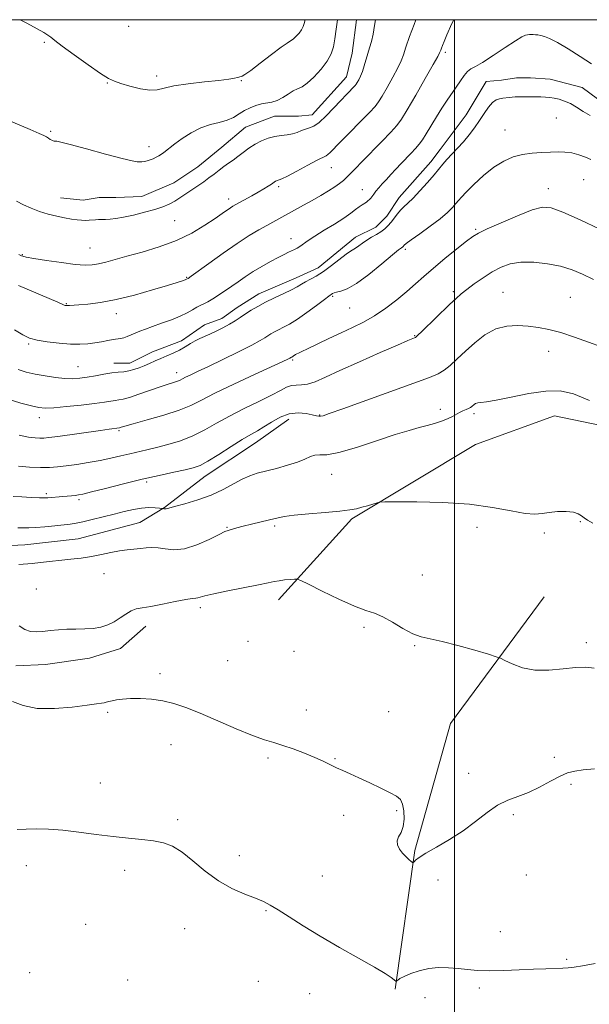
# Model space of a CAD drawing. Extents: x 2044800 to 2047700, y 342300 to 345200.
# Drawn here: x 2046847 to 2047047, y 344654 to 345000 of the extents above; entities that cross this region are included whole.
import ezdxf

# ---------------------------------------------------------------- set-up
doc = ezdxf.new("R2010")
doc.units = 0
doc.header["$MEASUREMENT"] = 0
for name, color, linetype, lineweight in [('32000', 7, 'Continuous', 0), ('DTM HARD BREAKLINE', 7, 'Continuous', 0), ('DTM SPOT ELEVATION', 2, 'Continuous', 13), ('INDEX CONTOUR', 41, 'Continuous', 13), ('INTERMEDIATE CONTOUR', 44, 'Continuous', 0)]:
    doc.layers.add(name, color=color, linetype=linetype, lineweight=lineweight)

msp = doc.modelspace()

# ---------------------------------------------------------------- linework, layer by layer
at = {"layer": '32000', "flags": 128}
for points in [[(2045000, 342500), (2047500, 342500), (2047500, 345000), (2045000, 345000), (2045000, 342500)], [(2047000, 345000), (2047000, 342500)]]:
    msp.add_lwpolyline(points, dxfattribs=at)
at = {"layer": 'DTM HARD BREAKLINE'}
for points in [[(2046965.507, 345000, 1130.84), (2046964.07, 344988.17, 1130.84), (2046962.09, 344979.93, 1130.84), (2046949.92, 344966.49, 1130.84), (2046945.15, 344966.05, 1130.84), (2046936.71, 344966.05, 1130.84), (2046926.52, 344962.14, 1130.84), (2046918.27, 344955.2, 1130.84), (2046909.8, 344948.26, 1130.84), (2046901.34, 344942.62, 1130.84), (2046890.07, 344937.84, 1130.84), (2046880.97, 344937.4, 1130.84), (2046875.12, 344937.4, 1130.84), (2046869.49, 344936.52, 1130.84), (2046861.48, 344937.38, 1130.84)], [(2047057.91, 344966.56, 1122.63), (2047044.93, 344976.1, 1122.63), (2047033.66, 344979.13, 1122.63), (2047026.73, 344979.56, 1122.63), (2047021.74, 344979.55, 1122.63), (2047016.53, 344978.68, 1122.63), (2047011.11, 344978.24, 1122.63), (2047004.13, 344966.52, 1122.63), (2046994.97, 344954.36, 1122.63), (2046991.71, 344950.01, 1122.63), (2046980.6, 344937.42, 1122.63), (2046976.24, 344930.91, 1122.63), (2046972.32, 344927, 1122.63), (2046965.15, 344923.52, 1122.63), (2046952.11, 344912.66, 1122.63), (2046944.29, 344909.18, 1122.63), (2046931.26, 344903.53, 1122.63), (2046923.65, 344898.75, 1122.63), (2046918.21, 344894.84, 1122.63), (2046912.14, 344892.66, 1122.63), (2046904.09, 344887.01, 1122.63), (2046893.89, 344883.1, 1122.63), (2046885.85, 344879.19, 1122.63), (2046880.21, 344879.18, 1122.63)], [(2046938.18, 344795.86, 1107.39), (2046963.88, 344824.37, 1109.73), (2047007.35, 344850.6, 1110.9), (2047035.2, 344860.63, 1110.9), (2047076.35, 344852.06, 1112.08), (2047115.21, 344842.97, 1112.08), (2047156.2, 344823.88, 1112.08), (2047196.45, 344801.65, 1110.9), (2047224.25, 344760.27, 1109.73), (2047236.06, 344738.42, 1108.56), (2047237.41, 344711.77, 1107.39)], [(2046646.81, 344817.63, 1110.9), (2046659.42, 344816.77, 1110.9), (2046680.51, 344818.53, 1110.9), (2046691.82, 344819.42, 1110.9), (2046700.74, 344819.42, 1110.9), (2046713.58, 344825.09, 1110.9), (2046721.43, 344831.62, 1110.9), (2046729.48, 344834.24, 1110.9), (2046739.49, 344836.42, 1110.9), (2046766.22, 344832.54, 1110.9), (2046774.04, 344832.11, 1110.9), (2046808.34, 344818.23, 1110.9), (2046824.85, 344814.76, 1110.9), (2046838.98, 344814.78, 1110.9), (2046848.99, 344815.22, 1110.9), (2046867.69, 344817.41, 1110.9), (2046889.44, 344823.09, 1110.9), (2046898.08, 344828.41, 1112.08), (2046912.38, 344839.39, 1113.25), (2046930.02, 344851.15, 1113.25), (2046941.78, 344859.42, 1113.25)], [(2046979.2, 344658.89, 1103.87), (2046986.03, 344707.77, 1106.21), (2046998.6, 344752.41, 1107.39), (2047031.5, 344796.93, 1108.56)], [(2046891.5, 344786.67, 1107.39), (2046882.55, 344778.83, 1107.39), (2046871.67, 344775.34, 1107.39), (2046856.22, 344773.15, 1107.39), (2046845.77, 344772.7, 1107.39)]]:
    msp.add_polyline3d(points, dxfattribs=at)
at = {"layer": 'DTM SPOT ELEVATION'}
for p in [(2046885.44, 344997.65, 1135.6), (2046855.78, 344992.08, 1133.8), (2046996.76, 344988.54, 1125.7), (2046877.92, 344977.76, 1133.9), (2046895.27, 344980.24, 1134.5), (2046925.04, 344978.52, 1133.9), (2047035.74, 344965.42, 1121.3), (2046858.07, 344960.78, 1132.2), (2047017.71, 344961.17, 1120.9), (2046892.66, 344955.38, 1132.5), (2046956.68, 344947.99, 1127.2), (2047045.36, 344943.78, 1118.9), (2046938.17, 344941.21, 1127.7), (2046967.61, 344940.26, 1124.7), (2047032.98, 344940.56, 1118.6), (2046920.65, 344936.92, 1128.5), (2046901.62, 344929.32, 1129.2), (2047007.39, 344926.21, 1118.2), (2046942.49, 344923, 1124.6), (2046871.93, 344919.64, 1128.9), (2046982.75, 344919.18, 1119.7), (2046848.14, 344917.32, 1128.1), (2046905.91, 344909.31, 1126.1), (2046957.16, 344902.65, 1119.8), (2046999.54, 344904.35, 1116.3), (2047016.99, 344904.11, 1114.8), (2047040.76, 344902.29, 1114.9), (2046863.54, 344900.05, 1126.1), (2046963.11, 344898.52, 1119.1), (2046881.14, 344896.57, 1125.4), (2046985.94, 344888.86, 1116.1), (2046850.3, 344885.93, 1123.8), (2047033.14, 344883.3, 1113.4), (2046867.61, 344877.93, 1122.9), (2046943.14, 344880.29, 1117.8), (2046902.39, 344875.87, 1120.6), (2046854.03, 344859.99, 1119.4), (2046952.62, 344860.96, 1114.1), (2046995.02, 344862.87, 1112.4), (2047006.82, 344861.37, 1111.7), (2046882.11, 344855.43, 1117.8), (2046956.8, 344840.11, 1111.2), (2046891.85, 344837.41, 1113.7), (2046856.54, 344833.22, 1114.3), (2046867.98, 344831.17, 1113.7), (2046936.82, 344821.92, 1109.7), (2047044.27, 344823.45, 1109.9), (2046920.06, 344821.37, 1110.1), (2047007.86, 344821.38, 1109.6), (2047031.6, 344819.48, 1109.8), (2046876.79, 344805.09, 1109.2), (2046988.71, 344804.7, 1108.8), (2046853.03, 344799.69, 1108.8), (2046910.67, 344793.12, 1107.6), (2046968.2, 344786.29, 1107.7), (2046927.38, 344781.34, 1107.1), (2047046.39, 344780.9, 1108.4), (2046943.61, 344777.77, 1107.6), (2046986.01, 344779.77, 1107.9), (2046920.26, 344774.55, 1107.3), (2046896.49, 344769.94, 1106.5), (2046878.13, 344756.31, 1105.7), (2046947.92, 344757.12, 1106.7), (2046976.86, 344756.62, 1107.1), (2046900.39, 344744.92, 1105.1), (2046934.45, 344740.31, 1105.7), (2046957.95, 344740.08, 1106.1), (2047035.12, 344740.54, 1106.4), (2047005.01, 344734.83, 1106.4), (2046875.55, 344731.46, 1104.5), (2047040.95, 344731.03, 1105.7), (2046979.72, 344721.74, 1105.8), (2046902.74, 344718.55, 1104.2), (2046960.99, 344720.11, 1105.5), (2047020.65, 344720.33, 1105.8), (2046924.36, 344705.93, 1104.4), (2046849.49, 344702.4, 1103.6), (2046884.04, 344700.76, 1103.7), (2046953.51, 344698.72, 1104.7), (2046994.22, 344697.36, 1105.1), (2047025.21, 344699.16, 1105.1), (2046933.77, 344686.57, 1103.9), (2046870.4, 344681.71, 1103.1), (2046905.18, 344680.23, 1103.4), (2047016.11, 344679.13, 1104.5), (2047039.48, 344669.41, 1104.1), (2046850.62, 344664.8, 1102.1), (2046885.09, 344662.14, 1102.6), (2046931.09, 344661.71, 1103.2), (2047008.73, 344659.4, 1103.8), (2046949.06, 344657.34, 1103.3), (2046989.67, 344655.99, 1103.6)]:
    msp.add_point(p, dxfattribs=at)
at = {"layer": 'INDEX CONTOUR'}
for points in [[(2046846.095, 344936.205, 1130), (2046848.46, 344934.883, 1130), (2046851.176, 344933.643, 1130), (2046854.16, 344932.52, 1130), (2046857.223, 344931.568, 1130), (2046860.187, 344930.826, 1130), (2046862.926, 344930.273, 1130), (2046865.326, 344929.873, 1130), (2046867.309, 344929.594, 1130), (2046868.941, 344929.429, 1130), (2046870.322, 344929.376, 1130), (2046871.545, 344929.423, 1130), (2046873.76, 344929.6269, 1130), (2046874.862, 344929.687, 1130), (2046877.363, 344929.752, 1130), (2046878.92, 344929.826, 1130), (2046880.9321, 344930.0391, 1130), (2046883.651, 344930.504, 1130), (2046887.18, 344931.286, 1130), (2046891.04, 344932.266, 1130), (2046894.607, 344933.279, 1130), (2046897.418, 344934.21, 1130), (2046899.664, 344935.143, 1130), (2046901.699, 344936.214, 1130), (2046903.802, 344937.51, 1130), (2046905.95, 344938.9429, 1130), (2046911.879, 344943.018, 1130), (2046913.696, 344944.328, 1130), (2046915.499, 344945.703, 1130), (2046917.267, 344947.08, 1130), (2046918.964, 344948.366, 1130), (2046920.576, 344949.511, 1130), (2046922.176, 344950.619, 1130), (2046923.856, 344951.835, 1130), (2046925.694, 344953.25, 1130), (2046927.702, 344954.751, 1130), (2046929.873, 344956.171, 1130), (2046932.187, 344957.368, 1130), (2046934.558, 344958.295, 1130), (2046936.887, 344958.928, 1130), (2046939.0879, 344959.279, 1130), (2046941.132, 344959.51, 1130), (2046943.007, 344959.818, 1130), (2046944.705, 344960.34, 1130), (2046946.2489, 344960.966, 1130), (2046947.668, 344961.526, 1130), (2046949.027, 344961.951, 1130), (2046950.533, 344962.589, 1130), (2046952.429, 344963.887, 1130), (2046954.85, 344966.124, 1130), (2046957.505, 344968.877, 1130), (2046959.994, 344971.554, 1130), (2046961.993, 344973.674, 1130), (2046965.049, 344976.848, 1130), (2046965.416, 344977.3181, 1130), (2046965.782, 344977.91, 1130), (2046966.315, 344978.849, 1130), (2046966.9691, 344980.16, 1130), (2046967.648, 344981.815, 1130), (2046968.279, 344983.7699, 1130), (2046969.489, 344988.051, 1130), (2046970.1361, 344990.148, 1130), (2046970.789, 344992.358, 1130), (2046971.401, 344994.913, 1130), (2046971.93, 344997.931, 1130), (2046972.209, 345000, 1130)], [(2046842.811, 344866.5989, 1120), (2046847.506, 344865.155, 1120), (2046851.307, 344864.157, 1120), (2046853.914, 344863.576, 1120), (2046856.153, 344863.368, 1120), (2046859.135, 344863.487, 1120), (2046863.5929, 344863.875, 1120), (2046868.762, 344864.414, 1120), (2046873.504, 344864.976, 1120), (2046876.9379, 344865.452, 1120), (2046880.774, 344866.063, 1120), (2046882.034, 344866.227, 1120), (2046883.516, 344866.502, 1120), (2046885.757, 344867.125, 1120), (2046889.077, 344868.233, 1120), (2046896.533, 344870.851, 1120), (2046899.294, 344871.765, 1120), (2046901.245, 344872.379, 1120), (2046902.585, 344872.818, 1120), (2046903.533, 344873.203, 1120), (2046904.3909, 344873.628, 1120), (2046905.485, 344874.186, 1120), (2046907.141, 344874.983, 1120), (2046909.695, 344876.194, 1120), (2046913.486, 344878.006, 1120), (2046918.5979, 344880.485, 1120), (2046924.087, 344883.184, 1120), (2046928.754, 344885.5309, 1120), (2046931.719, 344887.103, 1120), (2046933.373, 344888.073, 1120), (2046935.482, 344889.446, 1120), (2046936.701, 344890.172, 1120), (2046938.14, 344890.942, 1120), (2046939.87, 344891.797, 1120), (2046942.029, 344892.944, 1120), (2046944.772, 344894.631, 1120), (2046948.114, 344896.962, 1120), (2046951.502, 344899.469, 1120), (2046954.245, 344901.542, 1120), (2046955.843, 344902.732, 1120), (2046957.159, 344903.639, 1120), (2046957.666, 344903.872, 1120), (2046958.555, 344904.125, 1120), (2046960.01, 344904.468, 1120), (2046962.256, 344905.327, 1120), (2046965.532, 344907.221, 1120), (2046969.864, 344910.405, 1120), (2046974.427, 344914.091, 1120), (2046978.184, 344917.229, 1120), (2046980.372, 344919.0339, 1120), (2046981.319, 344919.775, 1120), (2046981.8, 344920.118, 1120), (2046981.95, 344920.261, 1120), (2046982.318, 344920.672, 1120), (2046983.049, 344921.274, 1120), (2046984.785, 344922.556, 1120), (2046987.798, 344924.705, 1120), (2046991.463, 344927.3541, 1120), (2046994.928, 344929.998, 1120), (2046997.523, 344932.222, 1120), (2046999.298, 344933.981, 1120), (2047000.487, 344935.322, 1120), (2047001.368, 344936.367, 1120), (2047002.406, 344937.537, 1120), (2047004.11, 344939.331, 1120), (2047006.827, 344942.052, 1120), (2047010.236, 344945.214, 1120), (2047013.851, 344948.137, 1120), (2047017.292, 344950.284, 1120), (2047020.596, 344951.698, 1120), (2047023.904, 344952.565, 1120), (2047027.299, 344953.06, 1120), (2047030.637, 344953.31, 1120), (2047033.713, 344953.434, 1120), (2047036.394, 344953.507, 1120), (2047038.823, 344953.445, 1120), (2047041.213, 344953.124, 1120), (2047043.6901, 344952.475, 1120), (2047046.03, 344951.651, 1120), (2047047.922, 344950.8611, 1120)], [(2046846.866, 344808.343, 1110), (2046851.549, 344808.731, 1110), (2046854.531, 344809.03, 1110), (2046865.122, 344810.174, 1110), (2046868.767, 344810.608, 1110), (2046872.3629, 344811.154, 1110), (2046875.858, 344811.842, 1110), (2046879.177, 344812.557, 1110), (2046882.2411, 344813.147, 1110), (2046884.991, 344813.508, 1110), (2046889.641, 344813.914, 1110), (2046891.646, 344814.163, 1110), (2046893.634, 344814.334, 1110), (2046895.802, 344814.24, 1110), (2046898.342, 344813.821, 1110), (2046901.397, 344813.512, 1110), (2046905.1029, 344813.876, 1110), (2046909.436, 344815.262, 1110), (2046913.748, 344817.174, 1110), (2046917.232, 344818.902, 1110), (2046919.321, 344819.912, 1110), (2046920.412, 344820.36, 1110), (2046921.141, 344820.577, 1110), (2046923.51, 344821.2421, 1110), (2046925.662, 344821.808, 1110), (2046928.621, 344822.547, 1110), (2046935.0081, 344824.104, 1110), (2046937.508, 344824.698, 1110), (2046940.096, 344825.185, 1110), (2046943.681, 344825.647, 1110), (2046948.813, 344826.148, 1110), (2046954.576, 344826.662, 1110), (2046959.694, 344827.144, 1110), (2046963.223, 344827.568, 1110), (2046965.559, 344827.982, 1110), (2046967.4349, 344828.456, 1110), (2046969.401, 344829.027, 1110), (2046972.764, 344830.0629, 1110), (2046973.78, 344830.316, 1110), (2046975.538, 344830.407, 1110), (2046979.543, 344830.414, 1110), (2046986.756, 344830.371, 1110), (2046995.941, 344830.132, 1110), (2047005.319, 344829.507, 1110), (2047013.404, 344828.414, 1110), (2047019.894, 344827.199, 1110), (2047024.787, 344826.314, 1110), (2047028.204, 344826.085, 1110), (2047030.7761, 344826.318, 1110), (2047033.262, 344826.692, 1110), (2047036.198, 344826.934, 1110), (2047039.238, 344826.956, 1110), (2047041.812, 344826.717, 1110), (2047043.52, 344826.204, 1110), (2047044.627, 344825.509, 1110), (2047045.567, 344824.751, 1110), (2047046.759, 344823.964, 1110), (2047048.566, 344822.853, 1110)]]:
    msp.add_polyline3d(points, dxfattribs=at)
at = {"layer": 'INTERMEDIATE CONTOUR'}
for points in [[(2046840.28, 344965.859, 1132), (2046850.852, 344961.354, 1132), (2046853.966, 344960.008, 1132), (2046855.628, 344959.242, 1132), (2046856.53, 344958.756, 1132), (2046857.245, 344958.305, 1132), (2046857.885, 344957.887, 1132), (2046858.445, 344957.56, 1132), (2046858.924, 344957.364, 1132), (2046859.335, 344957.275, 1132), (2046860.168, 344957.222, 1132), (2046861.582, 344956.929, 1132), (2046864.906, 344956.091, 1132), (2046870.6389, 344954.557, 1132), (2046877.368, 344952.741, 1132), (2046883.204, 344951.194, 1132), (2046886.734, 344950.329, 1132), (2046888.445, 344950.016, 1132), (2046889.302, 344949.986, 1132), (2046890.105, 344950.023, 1132), (2046891.005, 344950.118, 1132), (2046891.989, 344950.3149, 1132), (2046893.038, 344950.643, 1132), (2046894.105, 344951.0779, 1132), (2046895.133, 344951.58, 1132), (2046896.082, 344952.118, 1132), (2046896.968, 344952.69, 1132), (2046897.823, 344953.301, 1132), (2046901.716, 344956.279, 1132), (2046904.303, 344958.169, 1132), (2046907.458, 344960.227, 1132), (2046910.855, 344961.985, 1132), (2046914.199, 344963.118, 1132), (2046917.313, 344963.864, 1132), (2046920.047, 344964.608, 1132), (2046922.318, 344965.6329, 1132), (2046924.282, 344966.841, 1132), (2046926.16, 344968.036, 1132), (2046928.121, 344969.051, 1132), (2046930.131, 344969.836, 1132), (2046932.105, 344970.373, 1132), (2046935.8219, 344971.004, 1132), (2046937.691, 344971.594, 1132), (2046939.635, 344972.625, 1132), (2046941.553, 344973.849, 1132), (2046943.313, 344974.9169, 1132), (2046944.851, 344975.623, 1132), (2046946.4, 344976.353, 1132), (2046948.262, 344977.636, 1132), (2046950.61, 344979.832, 1132), (2046953.086, 344982.606, 1132), (2046955.2009, 344985.452, 1132), (2046956.595, 344988.012, 1132), (2046957.422, 344990.51, 1132), (2046957.966, 344993.321, 1132), (2046958.456, 344996.668, 1132), (2046958.871, 345000, 1132)], [(2046846.726, 344906.478, 1126), (2046857.514, 344901.945, 1126), (2046860.579, 344900.615, 1126), (2046862.738, 344899.616, 1126), (2046863.142, 344899.465, 1126), (2046863.508, 344899.405, 1126), (2046863.948, 344899.404, 1126), (2046864.615, 344899.442, 1126), (2046867.908, 344899.683, 1126), (2046871.163, 344899.9521, 1126), (2046875.587, 344900.502, 1126), (2046881.112, 344901.524, 1126), (2046887.505, 344903.107, 1126), (2046893.871, 344904.919, 1126), (2046899.151, 344906.525, 1126), (2046902.559, 344907.59, 1126), (2046904.416, 344908.189, 1126), (2046905.315, 344908.498, 1126), (2046905.774, 344908.6711, 1126), (2046906.432, 344909.01, 1126), (2046907.4721, 344909.76, 1126), (2046913.665, 344914.2741, 1126), (2046918.659, 344917.8561, 1126), (2046923.661, 344921.323, 1126), (2046927.86, 344924.045, 1126), (2046931.256, 344926.078, 1126), (2046934.051, 344927.652, 1126), (2046946.916, 344934.718, 1126), (2046949.9941, 344936.436, 1126), (2046952.9789, 344938.138, 1126), (2046955.691, 344939.743, 1126), (2046957.946, 344941.166, 1126), (2046959.633, 344942.361, 1126), (2046960.929, 344943.4351, 1126), (2046962.0809, 344944.534, 1126), (2046963.35, 344945.827, 1126), (2046965.0471, 344947.587, 1126), (2046967.4991, 344950.109, 1126), (2046974.474, 344957.206, 1126), (2046977.593, 344960.424, 1126), (2046979.682, 344962.72, 1126), (2046981.32, 344964.95, 1126), (2046983.364, 344968.292, 1126), (2046986.373, 344973.461, 1126), (2046989.736, 344979.317, 1126), (2046992.545, 344984.254, 1126), (2046994.13, 344987.086, 1126), (2046994.763, 344988.2939, 1126), (2046994.956, 344988.7759, 1126), (2046995.136, 344989.2871, 1126), (2046995.405, 344990.009, 1126), (2046995.7819, 344990.9791, 1126), (2046996.336, 344992.344, 1126), (2046997.3401, 344994.677, 1126), (2046999.1149, 344998.661, 1126), (2046999.726, 345000, 1126)], [(2046846.916, 344917.451, 1128), (2046847.581, 344917.034, 1128), (2046847.85, 344916.898, 1128), (2046848.2589, 344916.76, 1128), (2046849.449, 344916.495, 1128), (2046852.092, 344916.022, 1128), (2046856.533, 344915.312, 1128), (2046861.823, 344914.537, 1128), (2046866.69, 344913.923, 1128), (2046870.19, 344913.65, 1128), (2046872.688, 344913.719, 1128), (2046874.88, 344914.082, 1128), (2046877.395, 344914.706, 1128), (2046884.831, 344916.76, 1128), (2046890.21, 344918.228, 1128), (2046896.242, 344920.053, 1128), (2046902.259, 344922.297, 1128), (2046907.68, 344924.945, 1128), (2046912.265, 344927.667, 1128), (2046915.859, 344930.054, 1128), (2046918.3811, 344931.796, 1128), (2046921.207, 344933.768, 1128), (2046922.122, 344934.359, 1128), (2046923.114, 344934.939, 1128), (2046928.75, 344938.059, 1128), (2046931.02, 344939.348, 1128), (2046932.96, 344940.494, 1128), (2046934.499, 344941.443, 1128), (2046935.622, 344942.166, 1128), (2046937.088, 344943.161, 1128), (2046937.39, 344943.318, 1128), (2046937.699, 344943.438, 1128), (2046938.381, 344943.6171, 1128), (2046939.283, 344943.995, 1128), (2046941.254, 344944.979, 1128), (2046944.568, 344946.738, 1128), (2046948.428, 344948.81, 1128), (2046951.7689, 344950.579, 1128), (2046954.8369, 344952.114, 1128), (2046955.465, 344952.532, 1128), (2046956.239, 344953.253, 1128), (2046959.834, 344956.9459, 1128), (2046970.113, 344967.402, 1128), (2046972.094, 344969.511, 1128), (2046973.334, 344971.1, 1128), (2046974.573, 344973.101, 1128), (2046976.344, 344976.155, 1128), (2046978.353, 344979.738, 1128), (2046980.097, 344983.035, 1128), (2046981.23, 344985.5, 1128), (2046982.03, 344987.67, 1128), (2046982.929, 344990.353, 1128), (2046984.238, 344994.089, 1128), (2046985.7859, 344998.362, 1128), (2046986.395, 345000, 1128)], [(2046847.352, 345000, 1134), (2046849.631, 344998.798, 1134), (2046853.287, 344996.824, 1134), (2046855.596, 344995.505, 1134), (2046857.014, 344994.5931, 1134), (2046858.054, 344993.7979, 1134), (2046859.4649, 344992.661, 1134), (2046862.055, 344990.68, 1134), (2046866.283, 344987.591, 1134), (2046871.212, 344984.087, 1134), (2046875.556, 344981.099, 1134), (2046878.417, 344979.299, 1134), (2046880.452, 344978.338, 1134), (2046882.704, 344977.608, 1134), (2046885.913, 344976.666, 1134), (2046889.591, 344975.73, 1134), (2046892.949, 344975.1819, 1134), (2046895.498, 344975.294, 1134), (2046897.968, 344975.891, 1134), (2046901.391, 344976.685, 1134), (2046906.409, 344977.4359, 1134), (2046912.108, 344978.088, 1134), (2046917.18, 344978.635, 1134), (2046920.621, 344979.07, 1134), (2046922.639, 344979.401, 1134), (2046923.742, 344979.6391, 1134), (2046925.0281, 344979.969, 1134), (2046925.401, 344980.108, 1134), (2046926.335, 344980.6859, 1134), (2046928.35, 344982.148, 1134), (2046931.706, 344984.714, 1134), (2046935.617, 344987.721, 1134), (2046939.035, 344990.2831, 1134), (2046941.188, 344991.761, 1134), (2046942.401, 344992.506, 1134), (2046943.278, 344993.1181, 1134), (2046944.284, 344994.059, 1134), (2046945.346, 344995.248, 1134), (2046946.252, 344996.468, 1134), (2046946.849, 344997.565, 1134), (2046947.204, 344998.636, 1134), (2046947.46, 345000, 1134)], [(2046845.366, 344890.949, 1124), (2046848.242, 344889.114, 1124), (2046850.5799, 344887.991, 1124), (2046853.248, 344887.26, 1124), (2046856.858, 344886.66, 1124), (2046860.992, 344886.189, 1124), (2046864.976, 344885.904, 1124), (2046868.294, 344885.849, 1124), (2046871.055, 344885.998, 1124), (2046873.5221, 344886.307, 1124), (2046875.8939, 344886.723, 1124), (2046878.089, 344887.1559, 1124), (2046879.961, 344887.507, 1124), (2046882.604, 344887.871, 1124), (2046883.723, 344888.114, 1124), (2046884.942, 344888.542, 1124), (2046886.291, 344889.116, 1124), (2046887.766, 344889.762, 1124), (2046889.399, 344890.434, 1124), (2046891.369, 344891.183, 1124), (2046893.892, 344892.088, 1124), (2046897.059, 344893.197, 1124), (2046900.473, 344894.436, 1124), (2046903.609, 344895.705, 1124), (2046906.07, 344896.909, 1124), (2046907.953, 344897.986, 1124), (2046909.481, 344898.884, 1124), (2046910.843, 344899.576, 1124), (2046912.103, 344900.152, 1124), (2046913.29, 344900.727, 1124), (2046914.44, 344901.397, 1124), (2046915.611, 344902.163, 1124), (2046916.865, 344903.007, 1124), (2046919.869, 344904.98, 1124), (2046921.739, 344906.248, 1124), (2046923.924, 344907.78, 1124), (2046926.427, 344909.514, 1124), (2046929.243, 344911.362, 1124), (2046932.309, 344913.225, 1124), (2046935.346, 344914.957, 1124), (2046938.017, 344916.399, 1124), (2046940.071, 344917.4411, 1124), (2046941.598, 344918.16, 1124), (2046943.764, 344919.125, 1124), (2046944.695, 344919.604, 1124), (2046945.685, 344920.225, 1124), (2046948.534, 344922.286, 1124), (2046950.933, 344923.8901, 1124), (2046954.199, 344925.916, 1124), (2046957.814, 344928.122, 1124), (2046961.102, 344930.197, 1124), (2046963.542, 344931.892, 1124), (2046965.247, 344933.2, 1124), (2046966.488, 344934.171, 1124), (2046967.493, 344934.8659, 1124), (2046969.02, 344935.8, 1124), (2046969.591, 344936.229, 1124), (2046970.087, 344936.702, 1124), (2046970.553, 344937.245, 1124), (2046971.625, 344938.673, 1124), (2046972.383, 344939.642, 1124), (2046973.378, 344940.83, 1124), (2046974.605, 344942.229, 1124), (2046976.042, 344943.822, 1124), (2046977.66, 344945.583, 1124), (2046979.408, 344947.453, 1124), (2046981.2269, 344949.363, 1124), (2046984.775, 344953.038, 1124), (2046986.294, 344954.674, 1124), (2046987.554, 344956.159, 1124), (2046988.737, 344957.77, 1124), (2046990.078, 344959.854, 1124), (2046993.636, 344965.786, 1124), (2046995.567, 344968.904, 1124), (2046997.392, 344971.646, 1124), (2047000.64, 344976.306, 1124), (2047002.0649, 344978.459, 1124), (2047003.368, 344980.363, 1124), (2047004.562, 344981.795, 1124), (2047005.745, 344982.678, 1124), (2047007.347, 344983.509, 1124), (2047009.885, 344984.934, 1124), (2047013.62, 344987.3491, 1124), (2047017.799, 344990.18, 1124), (2047021.414, 344992.6041, 1124), (2047023.713, 344994.004, 1124), (2047024.961, 344994.574, 1124), (2047025.679, 344994.712, 1124), (2047026.306, 344994.75, 1124), (2047026.953, 344994.758, 1124), (2047027.651, 344994.742, 1124), (2047028.429, 344994.702, 1124), (2047029.318, 344994.615, 1124), (2047030.353, 344994.451, 1124), (2047031.621, 344994.136, 1124), (2047033.431, 344993.425, 1124), (2047036.148, 344992.026, 1124), (2047039.944, 344989.7851, 1124), (2047044.2201, 344987.095, 1124), (2047048.186, 344984.485, 1124)], [(2046846.58, 344876.916, 1122), (2046849.487, 344876.02, 1122), (2046852.602, 344875.319, 1122), (2046856.115, 344874.668, 1122), (2046859.741, 344874.115, 1122), (2046863.078, 344873.758, 1122), (2046865.853, 344873.671, 1122), (2046868.323, 344873.835, 1122), (2046870.875, 344874.206, 1122), (2046873.775, 344874.727, 1122), (2046876.7881, 344875.279, 1122), (2046879.56, 344875.73, 1122), (2046881.831, 344875.993, 1122), (2046883.73, 344876.177, 1122), (2046885.482, 344876.434, 1122), (2046887.271, 344876.886, 1122), (2046889.11, 344877.514, 1122), (2046890.97, 344878.264, 1122), (2046892.8369, 344879.09, 1122), (2046894.753, 344879.961, 1122), (2046896.776, 344880.856, 1122), (2046898.937, 344881.762, 1122), (2046901.154, 344882.713, 1122), (2046903.315, 344883.753, 1122), (2046905.331, 344884.896, 1122), (2046907.187, 344886.04, 1122), (2046908.887, 344887.05, 1122), (2046910.467, 344887.848, 1122), (2046913.963, 344889.367, 1122), (2046916.196, 344890.402, 1122), (2046918.596, 344891.599, 1122), (2046920.89, 344892.844, 1122), (2046922.881, 344894.051, 1122), (2046924.687, 344895.2431, 1122), (2046926.507, 344896.468, 1122), (2046928.52, 344897.77, 1122), (2046930.8479, 344899.155, 1122), (2046933.595, 344900.625, 1122), (2046936.768, 344902.1579, 1122), (2046939.9819, 344903.65, 1122), (2046942.754, 344904.979, 1122), (2046944.753, 344906.057, 1122), (2046946.25, 344906.958, 1122), (2046947.666, 344907.791, 1122), (2046949.358, 344908.683, 1122), (2046951.427, 344909.816, 1122), (2046953.911, 344911.388, 1122), (2046956.76, 344913.478, 1122), (2046961.918, 344917.498, 1122), (2046963.429, 344918.548, 1122), (2046965.242, 344919.616, 1122), (2046966.313, 344920.395, 1122), (2046967.641, 344921.392, 1122), (2046969.181, 344922.454, 1122), (2046970.868, 344923.46, 1122), (2046972.57, 344924.4201, 1122), (2046974.137, 344925.375, 1122), (2046975.464, 344926.371, 1122), (2046976.615, 344927.468, 1122), (2046977.697, 344928.728, 1122), (2046979.92, 344931.67, 1122), (2046981.05, 344933.034, 1122), (2046982.213, 344934.189, 1122), (2046983.599, 344935.451, 1122), (2046985.44, 344937.238, 1122), (2046987.85, 344939.8, 1122), (2046990.469, 344942.729, 1122), (2046992.818, 344945.447, 1122), (2046995.946, 344949.205, 1122), (2046997.3561, 344950.815, 1122), (2047001.068, 344954.758, 1122), (2047003.136, 344957.048, 1122), (2047005.15, 344959.477, 1122), (2047007.061, 344961.988, 1122), (2047008.844, 344964.525, 1122), (2047010.48, 344966.998, 1122), (2047011.977, 344969.184, 1122), (2047013.348, 344970.828, 1122), (2047014.612, 344971.765, 1122), (2047015.798, 344972.179, 1122), (2047016.937, 344972.349, 1122), (2047019.16, 344972.647, 1122), (2047020.249, 344972.766, 1122), (2047021.35, 344972.832, 1122), (2047022.6031, 344972.857, 1122), (2047026.155, 344972.8609, 1122), (2047028.315, 344972.851, 1122), (2047030.347, 344972.825, 1122), (2047032.035, 344972.767, 1122), (2047033.518, 344972.642, 1122), (2047035.026, 344972.408, 1122), (2047036.741, 344972.0149, 1122), (2047038.658, 344971.395, 1122), (2047040.727, 344970.47, 1122), (2047042.908, 344969.209, 1122), (2047045.213, 344967.757, 1122), (2047047.667, 344966.306, 1122)], [(2046847.003, 344853.848, 1118), (2046850.244, 344853.189, 1118), (2046852.544, 344852.872, 1118), (2046854.199, 344852.77, 1118), (2046855.591, 344852.787, 1118), (2046857.434, 344852.965, 1118), (2046860.524, 344853.381, 1118), (2046875.566, 344855.537, 1118), (2046878.666, 344855.966, 1118), (2046882.238, 344856.4369, 1118), (2046882.4419, 344856.493, 1118), (2046882.879, 344856.631, 1118), (2046884.174, 344857.011, 1118), (2046887.071, 344857.823, 1118), (2046891.955, 344859.18, 1118), (2046897.803, 344860.88, 1118), (2046903.236, 344862.646, 1118), (2046907.342, 344864.311, 1118), (2046911.062, 344866.156, 1118), (2046915.801, 344868.574, 1118), (2046922.435, 344871.764, 1118), (2046929.716, 344875.156, 1118), (2046941.238, 344880.475, 1118), (2046942.102, 344880.909, 1118), (2046942.685, 344881.258, 1118), (2046943.049, 344881.448, 1118), (2046943.323, 344881.621, 1118), (2046944.111, 344882.161, 1118), (2046944.595, 344882.4469, 1118), (2046945.194, 344882.733, 1118), (2046946.295, 344883.228, 1118), (2046948.366, 344884.194, 1118), (2046955.826, 344887.79, 1118), (2046960.15, 344889.85, 1118), (2046964.182, 344891.742, 1118), (2046968.001, 344893.644, 1118), (2046971.83, 344895.839, 1118), (2046975.807, 344898.5091, 1118), (2046979.72, 344901.452, 1118), (2046983.275, 344904.365, 1118), (2046986.315, 344907.048, 1118), (2046989.2339, 344909.704, 1118), (2046992.5669, 344912.639, 1118), (2046996.619, 344916.003, 1118), (2047000.784, 344919.343, 1118), (2047004.226, 344922.052, 1118), (2047006.465, 344923.747, 1118), (2047008.4469, 344924.947, 1118), (2047011.473, 344926.392, 1118), (2047016.382, 344928.584, 1118), (2047022.161, 344931.0511, 1118), (2047027.336, 344933.081, 1118), (2047030.936, 344934.067, 1118), (2047034.008, 344933.831, 1118), (2047038.102, 344932.298, 1118), (2047044.207, 344929.5599, 1118), (2047051.054, 344926.367, 1118)], [(2046846.753, 344842.939, 1116), (2046850.66, 344842.637, 1116), (2046854.44, 344842.455, 1116), (2046857.588, 344842.462, 1116), (2046860.429, 344842.657, 1116), (2046863.502, 344843.02, 1116), (2046867.192, 344843.529, 1116), (2046871.279, 344844.165, 1116), (2046875.394, 344844.906, 1116), (2046879.231, 344845.723, 1116), (2046882.737, 344846.552, 1116), (2046885.923, 344847.323, 1116), (2046891.84, 344848.673, 1116), (2046895.228, 344849.483, 1116), (2046899.254, 344850.542, 1116), (2046903.658, 344851.904, 1116), (2046908.056, 344853.607, 1116), (2046912.193, 344855.667, 1116), (2046916.337, 344858.016, 1116), (2046920.887, 344860.566, 1116), (2046926.044, 344863.205, 1116), (2046931.233, 344865.729, 1116), (2046935.68, 344867.914, 1116), (2046938.831, 344869.574, 1116), (2046940.992, 344870.694, 1116), (2046942.685, 344871.297, 1116), (2046944.366, 344871.467, 1116), (2046946.221, 344871.513, 1116), (2046948.3691, 344871.802, 1116), (2046951.002, 344872.655, 1116), (2046954.607, 344874.2071, 1116), (2046959.742, 344876.547, 1116), (2046966.599, 344879.6281, 1116), (2046973.896, 344882.866, 1116), (2046979.981, 344885.542, 1116), (2046983.629, 344887.122, 1116), (2046985.306, 344887.825, 1116), (2046985.905, 344888.055, 1116), (2046986.261, 344888.235, 1116), (2046986.988, 344888.859, 1116), (2046988.643, 344890.441, 1116), (2046998.251, 344899.788, 1116), (2047000.544, 344901.974, 1116), (2047002.333, 344903.558, 1116), (2047004.289, 344905.111, 1116), (2047006.914, 344907.054, 1116), (2047010.019, 344909.211, 1116), (2047013.246, 344911.2599, 1116), (2047016.358, 344912.919, 1116), (2047019.607, 344914.08, 1116), (2047023.368, 344914.677, 1116), (2047027.86, 344914.674, 1116), (2047032.689, 344914.156, 1116), (2047037.306, 344913.237, 1116), (2047041.328, 344912.007, 1116), (2047045.029, 344910.465, 1116), (2047048.85, 344908.583, 1116)], [(2046844.907, 344832.283, 1114), (2046847.946, 344832.132, 1114), (2046851.245, 344831.946, 1114), (2046854.074, 344831.799, 1114), (2046855.909, 344831.747, 1114), (2046857.06, 344831.776, 1114), (2046862.302, 344832.215, 1114), (2046865.427, 344832.512, 1114), (2046866.71, 344832.648, 1114), (2046867.802, 344832.7961, 1114), (2046869.4101, 344833.13, 1114), (2046872.406, 344833.866, 1114), (2046877.357, 344835.13, 1114), (2046883.599, 344836.712, 1114), (2046890.159, 344838.3161, 1114), (2046896.189, 344839.694, 1114), (2046901.33, 344840.807, 1114), (2046905.343, 344841.663, 1114), (2046908.181, 344842.342, 1114), (2046910.548, 344843.2071, 1114), (2046913.339, 344844.693, 1114), (2046917.16, 344847.05, 1114), (2046921.458, 344849.802, 1114), (2046925.391, 344852.2929, 1114), (2046928.355, 344854.052, 1114), (2046930.694, 344855.37, 1114), (2046932.989, 344856.724, 1114), (2046935.693, 344858.429, 1114), (2046938.736, 344860.143, 1114), (2046941.924, 344861.362, 1114), (2046945.045, 344861.732, 1114), (2046947.837, 344861.493, 1114), (2046950.025, 344861.036, 1114), (2046951.432, 344860.684, 1114), (2046952.288, 344860.497, 1114), (2046952.919, 344860.469, 1114), (2046953.801, 344860.661, 1114), (2046955.997, 344861.406, 1114), (2046960.719, 344863.107, 1114), (2046991.174, 344874.123, 1114), (2046994.231, 344875.397, 1114), (2046996.316, 344876.655, 1114), (2046998.476, 344878.403, 1114), (2047000.963, 344880.674, 1114), (2047003.832, 344883.377, 1114), (2047007.106, 344886.351, 1114), (2047010.694, 344889.1449, 1114), (2047014.477, 344891.2329, 1114), (2047018.338, 344892.243, 1114), (2047022.179, 344892.415, 1114), (2047025.905, 344892.142, 1114), (2047029.492, 344891.721, 1114), (2047033.201, 344891.06, 1114), (2047037.362, 344889.973, 1114), (2047042.1481, 344888.367, 1114), (2047047.1059, 344886.5401, 1114), (2047051.624, 344884.889, 1114)], [(2046846.465, 344821.227, 1112), (2046848.375, 344821.216, 1112), (2046850.346, 344821.223, 1112), (2046852.805, 344821.338, 1112), (2046856.0009, 344821.617, 1112), (2046859.476, 344821.983, 1112), (2046864.941, 344822.583, 1112), (2046866.977, 344822.8671, 1112), (2046869.385, 344823.342, 1112), (2046872.65, 344824.115, 1112), (2046876.477, 344825.085, 1112), (2046880.371, 344826.098, 1112), (2046883.932, 344827.013, 1112), (2046887.125, 344827.738, 1112), (2046890.008, 344828.196, 1112), (2046892.6, 344828.344, 1112), (2046894.76, 344828.285, 1112), (2046896.31, 344828.16, 1112), (2046897.49, 344828.04, 1112), (2046897.804, 344827.95, 1112), (2046898.032, 344827.898, 1112), (2046898.28, 344827.882, 1112), (2046898.616, 344827.949, 1112), (2046899.526, 344828.2, 1112), (2046901.601, 344828.754, 1112), (2046905.199, 344829.701, 1112), (2046909.751, 344831.038, 1112), (2046914.458, 344832.736, 1112), (2046918.66, 344834.716, 1112), (2046925.352, 344838.405, 1112), (2046928.018, 344839.579, 1112), (2046930.647, 344840.415, 1112), (2046937.376, 344842.143, 1112), (2046941.29, 344843.228, 1112), (2046944.792, 344844.363, 1112), (2046947.418, 344845.447, 1112), (2046949.357, 344846.32, 1112), (2046950.958, 344846.81, 1112), (2046952.649, 344846.873, 1112), (2046955.161, 344846.979, 1112), (2046959.301, 344847.729, 1112), (2046965.493, 344849.509, 1112), (2046972.621, 344851.837, 1112), (2046979.1871, 344854.016, 1112), (2046984.054, 344855.518, 1112), (2046987.543, 344856.482, 1112), (2046990.335, 344857.215, 1112), (2046992.972, 344857.967, 1112), (2046995.4339, 344858.766, 1112), (2046997.558, 344859.5851, 1112), (2046999.239, 344860.392, 1112), (2047001.793, 344861.816, 1112), (2047002.966, 344862.363, 1112), (2047004.0539, 344862.812, 1112), (2047004.949, 344863.194, 1112), (2047005.583, 344863.541, 1112), (2047006.038, 344863.882, 1112), (2047006.87, 344864.628, 1112), (2047007.43, 344864.985, 1112), (2047008.171, 344865.24, 1112), (2047009.251, 344865.3729, 1112), (2047011.205, 344865.597, 1112), (2047014.659, 344866.178, 1112), (2047019.942, 344867.259, 1112), (2047026.168, 344868.474, 1112), (2047032.151, 344869.33, 1112), (2047037.103, 344869.3831, 1112), (2047041.818, 344868.373, 1112), (2047047.488, 344866.088, 1112)], [(2046846.951, 344786.8101, 1108), (2046848.9229, 344785.495, 1108), (2046850.908, 344784.799, 1108), (2046853.004, 344784.637, 1108), (2046855.313, 344784.796, 1108), (2046857.908, 344785.084, 1108), (2046860.752, 344785.38, 1108), (2046863.777, 344785.583, 1108), (2046866.904, 344785.636, 1108), (2046870.011, 344785.664, 1108), (2046872.966, 344785.837, 1108), (2046875.665, 344786.295, 1108), (2046878.125, 344787.069, 1108), (2046880.396, 344788.161, 1108), (2046882.515, 344789.524, 1108), (2046884.491, 344790.912, 1108), (2046886.32, 344792.032, 1108), (2046888.086, 344792.69, 1108), (2046890.211, 344793.107, 1108), (2046893.2009, 344793.605, 1108), (2046897.308, 344794.404, 1108), (2046901.756, 344795.3151, 1108), (2046905.512, 344796.047, 1108), (2046907.821, 344796.3939, 1108), (2046909.025, 344796.497, 1108), (2046909.742, 344796.579, 1108), (2046912.257, 344797.323, 1108), (2046915.389, 344798.072, 1108), (2046920.323, 344799.071, 1108), (2046931.066, 344801.132, 1108), (2046934.463, 344801.839, 1108), (2046936.634, 344802.315, 1108), (2046938.377, 344802.643, 1108), (2046940.295, 344802.893, 1108), (2046942.199, 344803.078, 1108), (2046943.703, 344803.2, 1108), (2046944.671, 344803.195, 1108), (2046945.956, 344802.727, 1108), (2046948.66, 344801.396, 1108), (2046953.459, 344799.005, 1108), (2046959.3289, 344796.171, 1108), (2046964.82, 344793.712, 1108), (2046968.865, 344792.197, 1108), (2046971.925, 344791.176, 1108), (2046974.841, 344789.95, 1108), (2046978.24, 344788.037, 1108), (2046981.884, 344785.838, 1108), (2046985.3229, 344783.973, 1108), (2046988.315, 344782.8669, 1108), (2046991.471, 344782.155, 1108), (2046995.612, 344781.2741, 1108), (2047001.181, 344779.837, 1108), (2047007.108, 344778.164, 1108), (2047011.945, 344776.746, 1108), (2047014.697, 344775.917, 1108), (2047016.19, 344775.366, 1108), (2047017.705, 344774.621, 1108), (2047020.265, 344773.38, 1108), (2047023.877, 344772.036, 1108), (2047028.29, 344771.153, 1108), (2047033.208, 344771.115, 1108), (2047038.147, 344771.596, 1108), (2047042.578, 344772.09, 1108), (2047046.133, 344772.187, 1108), (2047049.097, 344771.8589, 1108)], [(2046844.655, 344760.175, 1106), (2046848.364, 344758.722, 1106), (2046853.312, 344757.74, 1106), (2046859.404, 344757.649, 1106), (2046865.657, 344758.168, 1106), (2046870.868, 344758.837, 1106), (2046874.15, 344759.2929, 1106), (2046875.904, 344759.553, 1106), (2046876.848, 344759.727, 1106), (2046877.613, 344759.909, 1106), (2046878.472, 344760.127, 1106), (2046879.609, 344760.39, 1106), (2046881.196, 344760.694, 1106), (2046883.341, 344760.978, 1106), (2046886.143, 344761.166, 1106), (2046889.625, 344761.185, 1106), (2046893.525, 344760.959, 1106), (2046897.5109, 344760.413, 1106), (2046901.396, 344759.469, 1106), (2046905.584, 344758.027, 1106), (2046910.624, 344755.983, 1106), (2046923.292, 344750.569, 1106), (2046929.028, 344748.219, 1106), (2046933.248, 344746.689, 1106), (2046936.495, 344745.678, 1106), (2046939.638, 344744.713, 1106), (2046943.314, 344743.436, 1106), (2046947.234, 344741.943, 1106), (2046950.875, 344740.442, 1106), (2046953.849, 344739.103, 1106), (2046958.518, 344736.852, 1106), (2046960.77, 344735.828, 1106), (2046963.321, 344734.697, 1106), (2046966.427, 344733.287, 1106), (2046970.19, 344731.512, 1106), (2046974.078, 344729.632, 1106), (2046977.404, 344727.998, 1106), (2046979.649, 344726.811, 1106), (2046980.983, 344725.681, 1106), (2046981.743, 344724.07, 1106), (2046982.195, 344721.632, 1106), (2046982.31, 344718.78, 1106), (2046981.985, 344716.12, 1106), (2046981.209, 344714.1021, 1106), (2046980.334, 344712.563, 1106), (2046979.8001, 344711.186, 1106), (2046979.94, 344709.7251, 1106), (2046980.64, 344708.227, 1106), (2046981.678, 344706.808, 1106), (2046982.837, 344705.576, 1106), (2046983.927, 344704.591, 1106), (2046984.765, 344703.905, 1106), (2046985.2371, 344703.553, 1106), (2046985.5, 344703.522, 1106), (2046985.777, 344703.786, 1106), (2046986.331, 344704.345, 1106), (2046987.564, 344705.305, 1106), (2046989.916, 344706.798, 1106), (2046993.638, 344708.913, 1106), (2046998.232, 344711.566, 1106), (2047003.011, 344714.629, 1106), (2047007.421, 344717.927, 1106), (2047011.436, 344721.078, 1106), (2047015.164, 344723.654, 1106), (2047018.72, 344725.388, 1106), (2047022.263, 344726.679, 1106), (2047025.964, 344728.089, 1106), (2047029.895, 344730.005, 1106), (2047033.748, 344732.11, 1106), (2047037.115, 344733.91, 1106), (2047039.777, 344735.043, 1106), (2047042.254, 344735.6681, 1106), (2047045.256, 344736.071, 1106), (2047049.264, 344736.467, 1106)], [(2046846.283, 344715.104, 1104), (2046849.416, 344715.271, 1104), (2046853.065, 344715.322, 1104), (2046857.325, 344715.199, 1104), (2046862.2999, 344714.825, 1104), (2046867.997, 344714.17, 1104), (2046874.041, 344713.378, 1104), (2046879.96, 344712.64, 1104), (2046885.353, 344712.092, 1104), (2046890.114, 344711.6471, 1104), (2046894.208, 344711.163, 1104), (2046897.6769, 344710.465, 1104), (2046900.874, 344709.245, 1104), (2046904.2249, 344707.161, 1104), (2046908.067, 344704.044, 1104), (2046912.366, 344700.424, 1104), (2046916.998, 344697.002, 1104), (2046921.78, 344694.332, 1104), (2046926.297, 344692.369, 1104), (2046930.08, 344690.918, 1104), (2046932.868, 344689.751, 1104), (2046935.249, 344688.51, 1104), (2046938.02, 344686.804, 1104), (2046941.836, 344684.338, 1104), (2046946.772, 344681.195, 1104), (2046952.759, 344677.556, 1104), (2046959.565, 344673.647, 1104), (2046966.305, 344669.8749, 1104), (2046971.928, 344666.6919, 1104), (2046975.654, 344664.439, 1104), (2046977.774, 344663.012, 1104), (2046979.3691, 344661.788, 1104), (2046979.612, 344661.694, 1104), (2046979.781, 344661.831, 1104), (2046980.097, 344662.139, 1104), (2046980.831, 344662.648, 1104), (2046982.269, 344663.409, 1104), (2046984.594, 344664.416, 1104), (2046987.595, 344665.446, 1104), (2046990.957, 344666.22, 1104), (2046994.411, 344666.532, 1104), (2046997.856, 344666.47, 1104), (2047001.234, 344666.193, 1104), (2047004.56, 344665.852, 1104), (2047008.136, 344665.559, 1104), (2047012.334, 344665.416, 1104), (2047017.36, 344665.49, 1104), (2047022.736, 344665.703, 1104), (2047027.816, 344665.94, 1104), (2047032.073, 344666.115, 1104), (2047038.026, 344666.335, 1104), (2047039.985, 344666.464, 1104), (2047042.041, 344666.718, 1104), (2047045.035, 344667.209, 1104), (2047049.502, 344668.003, 1104)]]:
    msp.add_polyline3d(points, dxfattribs=at)

doc.saveas('drawing.dxf')
